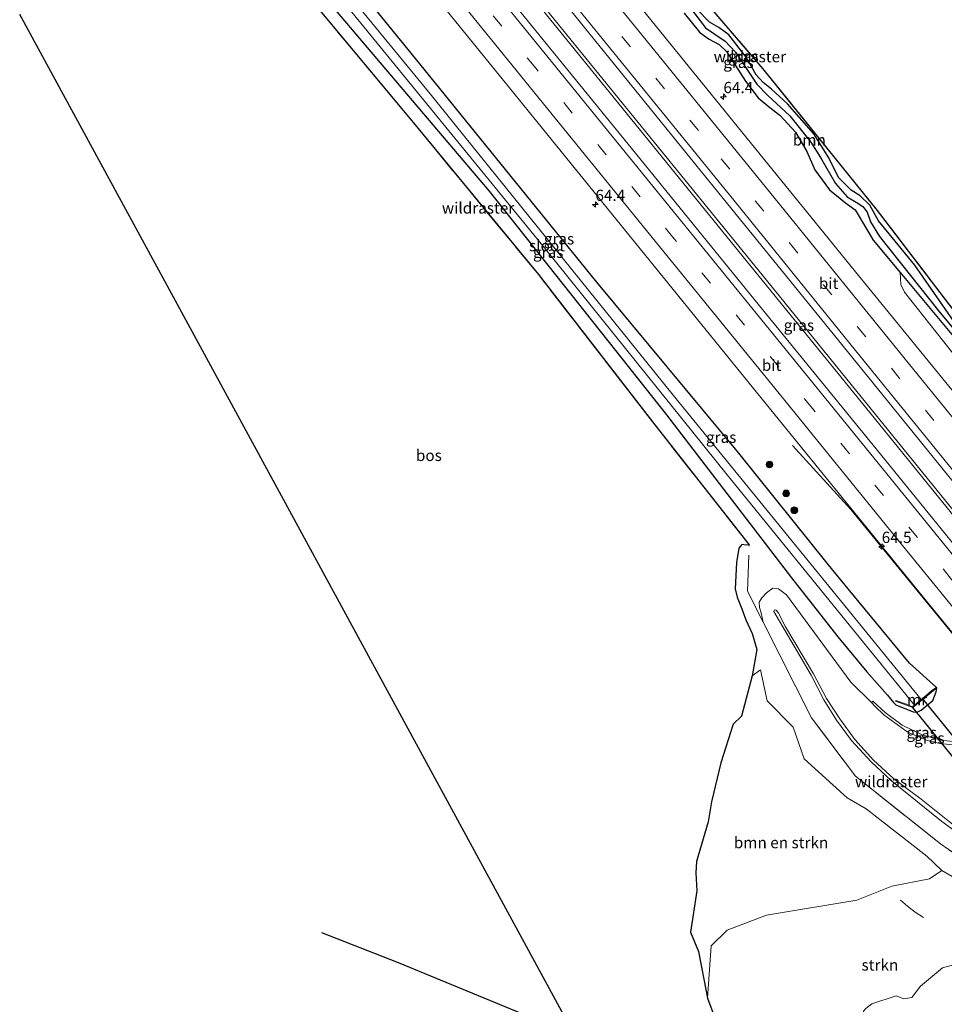
# Model space of a CAD drawing. Units: metres. Extents: x 249990 to 260000, y 468748 to 474719.
# Drawn here: x 251238 to 251444, y 470948 to 471167 of the extents above; entities that cross this region are included whole.
import ezdxf
from ezdxf.enums import TextEntityAlignment as Align

# ---------------------------------------------------------------- set-up
doc = ezdxf.new("R2010")
doc.units = ezdxf.units.M
doc.linetypes.add('IE-TERREINAFSCHEIDING', pattern=[10, 8, -2])
doc.linetypes.add('VW-3-9_STREEP', pattern=[12, 3, -9])
doc.layers.get('0').update_dxf_attribs({"lineweight": 25})
for name, color, linetype, lineweight in [('B-ME-AM-KILOMETR-S-B1', 7, 'Continuous', 18), ('B-ME-BV-GELEIDECONSTRUCTIE-GELEIDERAIL-L-B1', 213, 'BV-GELEIDERAIL', 18), ('B-ME-FV-FAUNAPASSAGE-FAUNA_UITSTAPPLAATS-L-B1', 3, 'Continuous', 18), ('B-ME-GK-SCHANSKORF-GV-B6', 93, 'Continuous', 18), ('B-ME-GR-BOMENSTRUIKEN-GV-B6', 93, 'Continuous', 18), ('B-ME-GR-BOOM-GV-B6', 93, 'Continuous', 18), ('B-ME-GR-BOOM-S-B1', 93, 'Continuous', 18), ('B-ME-GR-BOS-GV-B6', 10, 'Continuous', 25), ('B-ME-GR-STRUIKEN-GV-B6', 93, 'Continuous', 18), ('B-ME-GW-INSTEEKWATERGANG-L-B1', 10, 'Continuous', 25), ('B-ME-GW-KRUINLIJN-L-B1', 93, 'Continuous', 18), ('B-ME-GW-TEENLIJN-L-B1', 93, 'Continuous', 18), ('B-ME-GW-WATERGANG-GREPPEL-L-B1', 10, 'Continuous', 25), ('B-ME-IE-GRASLAND-GV-B6', 93, 'Continuous', 18), ('B-ME-IE-GRONDWERKLIJN-GROND_NIETINGERICHT-GV-B6', 253, 'Continuous', 18), ('B-ME-IE-TERREINAFSCHEIDING-RASTERHEKWERK-L-B1', 8, 'IE-TERREINAFSCHEIDING', 18), ('B-ME-KG-KADASTRAAL-OPNAMEDTMGRENS-L-B1', 10, 'Continuous', 25), ('B-ME-KW-DUIKER-GV-B6', 10, 'Continuous', 25), ('B-ME-MW-MUUR-GV-B6', 8, 'IE-TERREINAFSCHEIDING-KUNSTMATIG', 18), ('B-ME-OG-WATER-GV-B6', 153, 'Continuous', 18), ('B-ME-VH-VERH_SOORT-BITUMEN-GV-B6', 8, 'IE-TERREINAFSCHEIDING-NATUURLIJK-HOUTWAL', 18), ('B-ME-VW-MARKERING-39STREEP-015-L-B1', 255, 'VW-3-9_STREEP', 18), ('B-ME-VW-MARKERING-STREEP-015-L-B1', 7, 'Continuous', 18)]:
    doc.layers.add(name, color=color, linetype=linetype, lineweight=lineweight)
doc.styles.add('NLCS-ISO', font='NLCS-ISO.TTF')
doc.linetypes.add('BV-GELEIDERAIL', pattern='A,10,-3,[108,NLCS.SHX,S=1,R=0,X=0,Y=0],-3', length=16)
doc.linetypes.add('IE-TERREINAFSCHEIDING-KUNSTMATIG', pattern='A,4,[82,NLCS.SHX,S=0.75,R=90,X=0,Y=0],4,-2', length=10)
doc.linetypes.add('IE-TERREINAFSCHEIDING-NATUURLIJK-HOUTWAL', pattern='A,7,-1.5,[67,NLCS.SHX,S=0.75,R=45,X=0,Y=0],-1.5,7,-1.5,[70,NLCS.SHX,S=0.75,R=0,X=0,Y=0],-1.5', length=20)

# ---------------------------------------------------------------- blocks, each defined once
blk = doc.blocks.new('boom')
blk.add_hatch(color=256).paths.add_polyline_path([(-0.75, 0, 1), (0.75, 0, 1)])
blk.add_circle((0, 0), 0.75)
blk = doc.blocks.new('hecto')
for p, q in [((0, 0.625), (-0.625, 0)), ((0, -0.625), (0, 0.625)), ((-0.625, 0), (0.625, 0)), ((0.625, 0), (0, -0.625))]:
    blk.add_line(p, q)

msp = doc.modelspace()

# ---------------------------------------------------------------- linework, layer by layer
at = {"layer": 'B-ME-BV-GELEIDECONSTRUCTIE-GELEIDERAIL-L-B1'}
for points in [[(251293.763, 471243.974, 24.858), (251330.797, 471198.406, 24.923), (251362.724, 471159.072, 25.043), (251393.876, 471120.745, 25.111), (251427.491, 471079.324, 25.294), (251455.251, 471045.175, 25.358), (251456.309, 471043.871, 25.358)], [(251456.845, 471044.302, 25.324), (251438.995, 471066.326, 25.298), (251404.498, 471108.79, 25.19), (251373.417, 471147.022, 25.115), (251341.39, 471186.454, 25.003), (251311.091, 471223.746, 24.872), (251294.236, 471244.664, 24.861)], [(251519.884, 470938.979, 25.446), (251501.547, 470961.609, 25.384), (251478.093, 470990.623, 25.319), (251451.974, 471022.712, 25.29), (251423.281, 471057.779, 25.189), (251410.345, 471071.976, 24.295)]]:
    msp.add_polyline3d(points, dxfattribs=at)
at = {"layer": 'B-ME-FV-FAUNAPASSAGE-FAUNA_UITSTAPPLAATS-L-B1'}
msp.add_polyline3d([(251434.357, 470970.881, 28.291), (251435.868, 470969.558, 28.488), (251437.614, 470968.175, 28.566), (251439.444, 470967.026, 28.674)], dxfattribs=at)
at = {"layer": 'B-ME-GK-SCHANSKORF-GV-B6'}
msp.add_polyline3d([(251448.955, 471005.105, 27.372), (251443.089, 471005.702, 26.878), (251440.104, 471006.485, 26.621), (251436.271, 471008.12, 26.132), (251435.512, 471008.539, 26.104), (251430.588, 471012.117, 25.376), (251428.586, 471014.03, 25.155), (251427.851, 471014.821, 25.062), (251428.195, 471015.135, 24.965), (251430.9, 471012.649, 24.943), (251434.724, 471009.791, 24.859), (251439.142, 471007.609, 24.855), (251443.252, 471006.446, 24.825), (251449.898, 471005.744, 24.93)], dxfattribs=at)
at = {"layer": 'B-ME-GR-BOMENSTRUIKEN-GV-B6'}
msp.add_polyline3d([(251443.486, 470977.498, 28.804), (251440.776, 470975.65, 28.621), (251432.379, 470974.019, 27.997), (251424.62, 470970.843, 27.335), (251404.538, 470967.506, 25.814), (251395.805, 470964.197, 25.14), (251392.23, 470960.7, 24.579), (251391.416, 470949.105, 24.186), (251389.393, 470959.46, 24.326), (251387.64, 470963.724, 24.318), (251389.022, 470972.97, 24.425), (251388.814, 470976.971, 24.818), (251388.963, 470979.434, 24.776), (251391.569, 470988.319, 24.315), (251392.334, 470992.76, 24.298), (251394.391, 471001.433, 24.502), (251397.121, 471009.991, 24.606), (251398.993, 471011.779, 24.77), (251401.369, 471020.775, 24.652), (251403.193, 471022.068, 24.731), (251404.691, 471015.225, 25.059), (251410.423, 471009.316, 25.633), (251412.939, 471002.332, 25.965), (251422.452, 470993.636, 26.933), (251426.672, 470991.208, 27.312), (251440.146, 470980.684, 28.491), (251443.486, 470977.498, 28.804)], dxfattribs=at)
at = {"layer": 'B-ME-GR-BOOM-GV-B6'}
for points in [[(251446.748, 471098.777, 23.987), (251437.531, 471112.085, 23.86), (251429.395, 471122.013, 23.772), (251427.513, 471125.445, 23.704), (251425.376, 471127.567, 23.736), (251423.338, 471128.77, 23.736), (251420.53, 471131.638, 23.613), (251418.361, 471135.974, 23.561), (251415.077, 471141.31, 23.565), (251409.224, 471147.992, 23.613), (251405.665, 471151.264, 23.653), (251403.755, 471152.715, 23.673), (251402.267, 471154.464, 23.653), (251399.995, 471158.354, 23.605), (251396.12, 471163.344, 23.665), (251393.939, 471164.978, 23.728), (251391.865, 471166.175, 23.848), (251389.119, 471168.973, 23.812)], [(251392.911, 471168.458, 23.872), (251403.707, 471155.863, 23.609), (251429.194, 471124.279, 23.621), (251446.225, 471101.995, 24.187), (251449.312, 471098.371, 24.272), (251451.476, 471096.006, 24.348), (251458.686, 471087.649, 24.261), (251466.864, 471078.037, 23.937), (251474.334, 471069.267, 24.108), (251477.198, 471065.925, 24.202), (251485.008, 471056.873, 24.156)], [(251453.531, 471083, 24.226), (251435.245, 471106.093, 24.238), (251434.383, 471107.806, 24.242), (251434.236, 471110.455, 24.011), (251446.837, 471095.327, 24.222)]]:
    msp.add_polyline3d(points, dxfattribs=at)
at = {"layer": 'B-ME-GR-BOS-GV-B6'}
for points in [[(251304.895, 471169.171, 23.684), (251327.08, 471142.536, 23.513), (251353.808, 471110.04, 23.41), (251379.705, 471076.591, 23.804)], [(251360.887, 470942.7, 24.226), (251238.4997, 471167.8952, 23.4838)], [(251529.232, 471106.218, 24.182), (251528.328, 471096.759, 24.036), (251519.177, 471097.294, 23.952), (251510.273, 471097.369, 23.857), (251500.482, 471096.476, 24.041), (251497.342, 471094.06, 24.129), (251495.753, 471091.452, 24.221), (251495.168, 471088.219, 24.173), (251494.736, 471086.838, 24.176), (251485.541, 471086.906, 24.09), (251475.287, 471087.176, 24.188), (251466.512, 471087.398, 24.193), (251458.686, 471087.649, 24.261), (251451.476, 471096.006, 24.348), (251449.312, 471098.371, 24.272), (251446.225, 471101.995, 24.187), (251429.194, 471124.279, 23.621), (251403.707, 471155.863, 23.609), (251392.911, 471168.458, 23.872)], [(251379.705, 471076.591, 23.804), (251400.679, 471049.937, 24.177), (251399.973, 471049.845, 24.429), (251399.061, 471049.965, 24.472), (251398.35, 471049.153, 24.5), (251397.843, 471045.966, 24.538), (251397.549, 471040.095, 24.438), (251398.008, 471038.258, 24.476), (251399.076, 471035.7, 24.571), (251399.952, 471033.257, 24.443), (251401.321, 471030.177, 24.504), (251402.412, 471026.636, 24.615), (251401.369, 471020.775, 24.652), (251398.993, 471011.779, 24.77), (251397.121, 471009.991, 24.606), (251394.391, 471001.433, 24.502), (251392.334, 470992.76, 24.298), (251391.569, 470988.319, 24.315), (251388.963, 470979.434, 24.776), (251388.814, 470976.971, 24.818), (251389.022, 470972.97, 24.425), (251387.64, 470963.724, 24.318), (251389.393, 470959.46, 24.326), (251391.416, 470949.105, 24.186), (251394.027, 470942.093, 24.298)]]:
    msp.add_polyline3d(points, dxfattribs=at)
at = {"layer": 'B-ME-GR-STRUIKEN-GV-B6'}
for points in [[(251408.519, 470918.369, 24.327), (251399.138, 470925.555, 24.429), (251395.958, 470927.615, 24.384), (251397.432, 470929.689, 24.475), (251399.543, 470930.703, 24.546), (251398.517, 470934.446, 24.642), (251398.427, 470938.535, 24.751), (251395.694, 470939.337, 24.5), (251394.027, 470942.093, 24.298), (251391.416, 470949.105, 24.186), (251392.23, 470960.7, 24.579), (251395.805, 470964.197, 25.14), (251404.538, 470967.506, 25.814), (251424.62, 470970.843, 27.335), (251432.379, 470974.019, 27.997), (251440.776, 470975.65, 28.621), (251443.486, 470977.498, 28.804), (251449.642, 470973.904, 29.329)], [(251446.383, 470956.55, 28.458), (251443.686, 470955.781, 28.201), (251438.799, 470951.721, 27.73), (251436.837, 470949.192, 27.492), (251435.097, 470948.91, 27.362), (251433.364, 470949.562, 27.378), (251427.962, 470947.812, 26.934), (251426.589, 470946.739, 26.865), (251426.122, 470946.144, 26.776), (251425.982, 470941.299, 26.582), (251425.842, 470940.491, 26.532), (251424.859, 470937.919, 26.35), (251420.496, 470933.548, 25.72), (251418.758, 470930.897, 25.444), (251417.633, 470929.832, 25.336), (251412.568, 470922.403, 24.618), (251408.519, 470918.369, 24.327)]]:
    msp.add_polyline3d(points, dxfattribs=at)
at = {"layer": 'B-ME-GW-INSTEEKWATERGANG-L-B1'}
for points in [[(251442.299, 471018.188, 24.209), (251436.339, 471023.553, 24.01), (251422.65, 471040.086, 23.923), (251418.35, 471045.488, 23.988), (251398.116, 471070.673, 23.995), (251366.807, 471108.344, 23.788), (251327.455, 471156.904, 23.649), (251275.829, 471220.458, 23.553)], [(251269.6, 471217.27, 23.433), (251305.304, 471172.925, 23.629), (251342.857, 471128.579, 23.127), (251382.297, 471078.835, 23.398), (251410.122, 471042.571, 24.348), (251420.423, 471029.478, 24.47), (251426.873, 471021.671, 24.673), (251431.465, 471016.498, 24.708), (251432.751, 471014.871, 24.727), (251433.295, 471014.288, 24.709), (251437.143, 471012.75, 24.689), (251438.007, 471012.688, 24.663), (251438.904, 471013.146, 24.593), (251441.53, 471015.286, 24.508), (251442.215, 471017.22, 24.286), (251442.391, 471018.091, 24.227)], [(251446.748, 471098.777, 23.987), (251437.531, 471112.085, 23.86), (251429.395, 471122.013, 23.772), (251427.513, 471125.445, 23.704), (251425.376, 471127.567, 23.736), (251423.338, 471128.77, 23.736), (251420.53, 471131.638, 23.613), (251418.361, 471135.974, 23.561), (251415.077, 471141.31, 23.565), (251409.224, 471147.992, 23.613), (251405.665, 471151.264, 23.653), (251403.755, 471152.715, 23.673), (251402.267, 471154.464, 23.653), (251399.995, 471158.354, 23.605), (251396.12, 471163.344, 23.665), (251393.939, 471164.978, 23.728), (251391.865, 471166.175, 23.848), (251389.119, 471168.973, 23.812)], [(251386.239, 471168.147, 23.864), (251389.619, 471163.952, 23.848), (251391.666, 471162.469, 23.852), (251393.995, 471161.189, 23.852), (251395.639, 471159.627, 23.852), (251399.839, 471153.059, 23.812), (251402.71, 471149.331, 23.82), (251405.293, 471147.177, 23.844), (251407.487, 471145.456, 23.86), (251410.978, 471141.717, 23.848), (251413.517, 471137.413, 23.836), (251415.245, 471133.327, 23.864), (251418.564, 471128.906, 23.888), (251422.102, 471126.001, 23.896), (251424.261, 471124.435, 23.931), (251424.926, 471123.283, 23.947), (251425.664, 471122.018, 23.951), (251428.258, 471117.667, 23.955), (251434.236, 471110.455, 24.011), (251446.837, 471095.327, 24.222)]]:
    msp.add_polyline3d(points, dxfattribs=at)
at = {"layer": 'B-ME-GW-KRUINLIJN-L-B1'}
msp.add_polyline3d([(251451.915, 470982.965, 31.461), (251438.943, 470993.353, 29.979), (251432.875, 470997.855, 29.463), (251428.355, 471002.03, 29.035), (251424.138, 471006.61, 28.553), (251420.825, 471011.177, 28.136), (251417.906, 471015.715, 27.71), (251414.986, 471021.239, 27.307), (251408.778, 471031.66, 26.592), (251407.116, 471034.849, 26.234), (251406.649, 471035.356, 26.131), (251406.297, 471035.422, 26.062), (251406.151, 471035.107, 26.103), (251414.43, 471020.907, 27.316), (251417.268, 471015.402, 27.733), (251420.082, 471010.915, 28.104), (251423.435, 471006.416, 28.524), (251427.801, 471001.64, 29.013), (251432.318, 470997.378, 29.451), (251443.476, 470988.374, 30.5), (251451.569, 470982.535, 31.457)], dxfattribs=at)
at = {"layer": 'B-ME-GW-TEENLIJN-L-B1'}
msp.add_polyline3d([(251427.851, 471014.821, 25.062), (251423.313, 471019.359, 24.802), (251408.973, 471038.821, 24.376), (251407.21, 471040.116, 24.435), (251405.939, 471040.266, 24.511), (251404.554, 471039.223, 24.584), (251403.482, 471038.152, 24.571), (251402.925, 471037.169, 24.527), (251403.004, 471035.998, 24.527), (251403.367, 471034.797, 24.563), (251403.789, 471032.687, 24.464)], dxfattribs=at)
at = {"layer": 'B-ME-GW-WATERGANG-GREPPEL-L-B1'}
for points in [[(251380.108, 471179.315, 23.294), (251390.979, 471164.92, 23.33), (251393.017, 471163.529, 23.354), (251395.36, 471161.965, 23.378), (251397.669, 471159.469, 23.374), (251398.203, 471158.608, 23.374), (251402.383, 471152.356, 23.374), (251404.721, 471149.948, 23.374), (251409.741, 471145.3, 23.378), (251414.392, 471139.497, 23.374), (251416.515, 471136.043, 23.374), (251419.872, 471130.285, 23.374), (251422.492, 471127.322, 23.374), (251424.468, 471126.142, 23.378), (251425.937, 471125.149, 23.378), (251426.903, 471123.902, 23.378), (251427.649, 471121.739, 23.378), (251429.641, 471118.53, 23.41), (251442.807, 471101.918, 23.625), (251459.422, 471081.945, 23.621)], [(251392.793, 470928.254, 24.209), (251388.552, 470930.222, 23.915), (251359.557, 470941.725, 23.704), (251322.721, 470956.9, 23.704), (251305.679, 470963.631, 23.704)]]:
    msp.add_polyline3d(points, dxfattribs=at)
at = {"layer": 'B-ME-IE-GRASLAND-GV-B6'}
for points in [[(251475.716, 471027.358, 24.784), (251502.918, 470993.951, 24.848), (251532.047, 470957.935, 24.919), (251527.923, 470949.4, 24.876), (251495.863, 470988.893, 24.776), (251461.986, 471030.535, 24.724), (251429.905, 471070.04, 24.66), (251402.013, 471104.227, 24.533), (251375.396, 471137.006, 24.545), (251345.791, 471173.518, 24.497), (251319.469, 471205.969, 24.326), (251291.416, 471240.549, 24.197), (251296.6, 471248.114, 24.292), (251330.009, 471206.882, 24.33), (251360.552, 471169.306, 24.477), (251390.063, 471132.868, 24.521), (251419.378, 471096.831, 24.605), (251446.067, 471063.95, 24.736), (251475.716, 471027.358, 24.784)], [(251439.595, 471016.006, 23.01), (251438.951, 471015.484, 22.144), (251383.501, 471083.574, 22.107), (251329.768, 471150.264, 22.027), (251290.854, 471197.718, 21.995), (251274.498, 471218.449, 21.91), (251275.829, 471220.458, 23.553), (251327.455, 471156.904, 23.649), (251366.807, 471108.344, 23.788), (251398.116, 471070.673, 23.995), (251418.35, 471045.488, 23.988), (251422.65, 471040.086, 23.923), (251436.339, 471023.553, 24.01), (251442.299, 471018.188, 24.209), (251441.315, 471017.478, 24.229), (251439.595, 471016.006, 23.01)], [(251305.304, 471172.925, 23.629), (251342.857, 471128.579, 23.127), (251382.297, 471078.835, 23.398), (251410.122, 471042.571, 24.348), (251420.423, 471029.478, 24.47), (251426.873, 471021.671, 24.673), (251431.465, 471016.498, 24.708), (251432.751, 471014.871, 24.727), (251433.295, 471014.288, 24.709), (251437.143, 471012.75, 24.689), (251438.007, 471012.688, 24.663), (251438.904, 471013.146, 24.593), (251441.53, 471015.286, 24.508), (251442.215, 471017.22, 24.286), (251442.391, 471018.091, 24.227), (251442.299, 471018.188, 24.209), (251436.339, 471023.553, 24.01), (251422.65, 471040.086, 23.923), (251418.35, 471045.488, 23.988), (251398.116, 471070.673, 23.995), (251366.807, 471108.344, 23.788), (251327.455, 471156.904, 23.649), (251275.829, 471220.458, 23.553)], [(251315.549, 471190.832, 24.174), (251347.402, 471151.572, 24.254), (251380.571, 471110.628, 24.29), (251404.565, 471081.094, 24.342), (251438.501, 471039.365, 24.425)], [(251453.292, 471075.094, 24.517), (251424.965, 471109.841, 24.441), (251395.439, 471146.261, 24.322), (251368.582, 471179.34, 24.318)], [(251459.422, 471081.945, 23.621), (251442.807, 471101.918, 23.625), (251429.641, 471118.53, 23.41), (251427.649, 471121.739, 23.378), (251426.903, 471123.902, 23.378), (251425.937, 471125.149, 23.378), (251424.468, 471126.142, 23.378), (251422.492, 471127.322, 23.374), (251419.872, 471130.285, 23.374), (251416.515, 471136.043, 23.374), (251414.392, 471139.497, 23.374), (251409.741, 471145.3, 23.378), (251404.721, 471149.948, 23.374), (251402.383, 471152.356, 23.374), (251398.203, 471158.608, 23.374), (251397.669, 471159.469, 23.374), (251395.36, 471161.965, 23.378), (251393.017, 471163.529, 23.354), (251390.979, 471164.92, 23.33), (251380.108, 471179.315, 23.294)], [(251380.108, 471179.315, 23.294), (251390.979, 471164.92, 23.33), (251393.017, 471163.529, 23.354), (251395.36, 471161.965, 23.378), (251397.669, 471159.469, 23.374), (251398.203, 471158.608, 23.374), (251402.383, 471152.356, 23.374), (251404.721, 471149.948, 23.374), (251409.741, 471145.3, 23.378), (251414.392, 471139.497, 23.374), (251416.515, 471136.043, 23.374), (251419.872, 471130.285, 23.374), (251422.492, 471127.322, 23.374), (251424.468, 471126.142, 23.378), (251425.937, 471125.149, 23.378), (251426.903, 471123.902, 23.378), (251427.649, 471121.739, 23.378), (251429.641, 471118.53, 23.41), (251442.807, 471101.918, 23.625), (251459.422, 471081.945, 23.621)], [(251395.753, 471065.497, 22.007), (251437.409, 471014.234, 22.079), (251436.994, 471013.897, 23.002), (251435.649, 471014.437, 22.999), (251433.279, 471015.258, 24.074), (251433.226, 471015.149, 24.205), (251437.052, 471013.716, 24.195), (251442.391, 471018.091, 24.227), (251442.215, 471017.22, 24.286), (251441.53, 471015.286, 24.508), (251438.904, 471013.146, 24.593), (251438.007, 471012.688, 24.663), (251437.143, 471012.75, 24.689), (251433.295, 471014.288, 24.709), (251432.751, 471014.871, 24.727), (251431.465, 471016.498, 24.708), (251426.873, 471021.671, 24.673), (251420.423, 471029.478, 24.47), (251410.122, 471042.571, 24.348), (251382.297, 471078.835, 23.398), (251342.857, 471128.579, 23.127), (251305.304, 471172.925, 23.629)], [(251449.642, 470973.904, 29.329), (251443.486, 470977.498, 28.804), (251440.146, 470980.684, 28.491), (251426.672, 470991.208, 27.312), (251422.452, 470993.636, 26.933), (251412.939, 471002.332, 25.965), (251410.423, 471009.316, 25.633), (251404.691, 471015.225, 25.059), (251403.193, 471022.068, 24.731), (251401.369, 471020.775, 24.652), (251402.412, 471026.636, 24.615), (251401.321, 471030.177, 24.504), (251399.952, 471033.257, 24.443), (251399.076, 471035.7, 24.571), (251398.008, 471038.258, 24.476), (251397.549, 471040.095, 24.438), (251397.843, 471045.966, 24.538), (251398.35, 471049.153, 24.5), (251399.061, 471049.965, 24.472), (251399.973, 471049.845, 24.429), (251400.679, 471049.937, 24.177), (251379.705, 471076.591, 23.804), (251353.808, 471110.04, 23.41), (251327.08, 471142.536, 23.513), (251304.895, 471169.171, 23.684)], [(251389.119, 471168.973, 23.812), (251391.865, 471166.175, 23.848), (251393.939, 471164.978, 23.728), (251396.12, 471163.344, 23.665), (251399.995, 471158.354, 23.605), (251402.267, 471154.464, 23.653), (251403.755, 471152.715, 23.673), (251405.665, 471151.264, 23.653), (251409.224, 471147.992, 23.613), (251415.077, 471141.31, 23.565), (251418.361, 471135.974, 23.561), (251420.53, 471131.638, 23.613), (251423.338, 471128.77, 23.736), (251425.376, 471127.567, 23.736), (251427.513, 471125.445, 23.704), (251429.395, 471122.013, 23.772), (251437.531, 471112.085, 23.86), (251446.748, 471098.777, 23.987)], [(251312.318, 471168.401, 21.912), (251355.435, 471115.633, 21.912), (251395.753, 471065.497, 22.007)], [(251386.239, 471168.147, 23.864), (251389.619, 471163.952, 23.848), (251391.666, 471162.469, 23.852), (251393.995, 471161.189, 23.852), (251395.639, 471159.627, 23.852), (251399.839, 471153.059, 23.812), (251402.71, 471149.331, 23.82), (251405.293, 471147.177, 23.844), (251407.487, 471145.456, 23.86), (251410.978, 471141.717, 23.848), (251413.517, 471137.413, 23.836), (251415.245, 471133.327, 23.864), (251418.564, 471128.906, 23.888), (251422.102, 471126.001, 23.896), (251424.261, 471124.435, 23.931), (251424.926, 471123.283, 23.947), (251425.664, 471122.018, 23.951), (251428.258, 471117.667, 23.955), (251434.236, 471110.455, 24.011), (251434.383, 471107.806, 24.242), (251435.245, 471106.093, 24.238), (251453.531, 471083, 24.226)], [(251446.837, 471095.327, 24.222), (251434.236, 471110.455, 24.011), (251428.258, 471117.667, 23.955), (251425.664, 471122.018, 23.951), (251424.926, 471123.283, 23.947), (251424.261, 471124.435, 23.931), (251422.102, 471126.001, 23.896), (251418.564, 471128.906, 23.888), (251415.245, 471133.327, 23.864), (251413.517, 471137.413, 23.836), (251410.978, 471141.717, 23.848), (251407.487, 471145.456, 23.86), (251405.293, 471147.177, 23.844), (251402.71, 471149.331, 23.82), (251399.839, 471153.059, 23.812), (251395.639, 471159.627, 23.852), (251393.995, 471161.189, 23.852), (251391.666, 471162.469, 23.852), (251389.619, 471163.952, 23.848), (251386.239, 471168.147, 23.864)], [(251451.76, 470977.464, 29.554), (251443.212, 470983.393, 28.781), (251424.321, 470998.462, 26.86), (251414.565, 471011.394, 25.805), (251403.789, 471032.687, 24.464), (251403.367, 471034.797, 24.563), (251403.004, 471035.998, 24.527), (251402.925, 471037.169, 24.527), (251403.482, 471038.152, 24.571), (251404.554, 471039.223, 24.584), (251405.939, 471040.266, 24.511), (251407.21, 471040.116, 24.435), (251408.973, 471038.821, 24.376), (251423.313, 471019.359, 24.802), (251427.851, 471014.821, 25.062)], [(251449.898, 471005.744, 24.93), (251443.252, 471006.446, 24.825), (251439.142, 471007.609, 24.855), (251434.724, 471009.791, 24.859), (251430.9, 471012.649, 24.943), (251428.195, 471015.135, 24.965), (251427.851, 471014.821, 25.062), (251423.313, 471019.359, 24.802), (251408.973, 471038.821, 24.376), (251407.21, 471040.116, 24.435), (251405.939, 471040.266, 24.511), (251404.554, 471039.223, 24.584), (251403.482, 471038.152, 24.571), (251402.925, 471037.169, 24.527), (251403.004, 471035.998, 24.527), (251403.367, 471034.797, 24.563), (251403.789, 471032.687, 24.464), (251414.565, 471011.394, 25.805), (251424.321, 470998.462, 26.86), (251443.212, 470983.393, 28.781), (251451.76, 470977.464, 29.554)], [(251438.501, 471039.365, 24.425), (251465.501, 471006.249, 24.473)], [(251451.915, 470982.965, 31.461), (251438.943, 470993.353, 29.979), (251432.875, 470997.855, 29.463), (251428.355, 471002.03, 29.035), (251424.138, 471006.61, 28.553), (251420.825, 471011.177, 28.136), (251417.906, 471015.715, 27.71), (251414.986, 471021.239, 27.307), (251408.778, 471031.66, 26.592), (251407.116, 471034.849, 26.234), (251406.649, 471035.356, 26.131), (251406.297, 471035.422, 26.062), (251406.151, 471035.107, 26.103), (251414.43, 471020.907, 27.316), (251417.268, 471015.402, 27.733), (251420.082, 471010.915, 28.104), (251423.435, 471006.416, 28.524), (251427.801, 471001.64, 29.013), (251432.318, 470997.378, 29.451), (251443.476, 470988.374, 30.5), (251451.569, 470982.535, 31.457)], [(251451.569, 470982.535, 31.457), (251443.476, 470988.374, 30.5), (251432.318, 470997.378, 29.451), (251427.801, 471001.64, 29.013), (251423.435, 471006.416, 28.524), (251420.082, 471010.915, 28.104), (251417.268, 471015.402, 27.733), (251414.43, 471020.907, 27.316), (251406.151, 471035.107, 26.103), (251406.297, 471035.422, 26.062), (251406.649, 471035.356, 26.131), (251407.116, 471034.849, 26.234), (251408.778, 471031.66, 26.592), (251414.986, 471021.239, 27.307), (251417.906, 471015.715, 27.71), (251420.825, 471011.177, 28.136), (251424.138, 471006.61, 28.553), (251428.355, 471002.03, 29.035), (251432.875, 470997.855, 29.463), (251438.943, 470993.353, 29.979), (251451.915, 470982.965, 31.461)], [(251427.851, 471014.821, 25.062), (251428.586, 471014.03, 25.155), (251430.588, 471012.117, 25.376), (251435.512, 471008.539, 26.104), (251436.271, 471008.12, 26.132), (251440.104, 471006.485, 26.621), (251443.089, 471005.702, 26.878), (251448.955, 471005.105, 27.372)]]:
    msp.add_polyline3d(points, dxfattribs=at)
at = {"layer": 'B-ME-IE-GRONDWERKLIJN-GROND_NIETINGERICHT-GV-B6'}
msp.add_polyline3d([(251408.519, 470918.369, 24.327), (251412.568, 470922.403, 24.618), (251417.633, 470929.832, 25.336), (251418.758, 470930.897, 25.444), (251420.496, 470933.548, 25.72), (251424.859, 470937.919, 26.35), (251425.842, 470940.491, 26.532), (251425.982, 470941.299, 26.582), (251426.122, 470946.144, 26.776), (251426.589, 470946.739, 26.865), (251427.962, 470947.812, 26.934), (251433.364, 470949.562, 27.378), (251435.097, 470948.91, 27.362), (251436.837, 470949.192, 27.492), (251438.799, 470951.721, 27.73), (251443.686, 470955.781, 28.201), (251446.383, 470956.55, 28.458)], dxfattribs=at)
at = {"layer": 'B-ME-IE-TERREINAFSCHEIDING-RASTERHEKWERK-L-B1'}
for points in [[(251494.34, 471056.965, 24.349), (251485.008, 471056.873, 24.156), (251477.198, 471065.925, 24.202), (251474.334, 471069.267, 24.108), (251466.864, 471078.037, 23.937), (251458.686, 471087.649, 24.261), (251451.476, 471096.006, 24.348), (251449.312, 471098.371, 24.272), (251446.225, 471101.995, 24.187), (251429.194, 471124.279, 23.621), (251403.707, 471155.863, 23.609), (251392.911, 471168.458, 23.872), (251386.452, 471174.713, 23.969), (251361.348, 471205.781, 23.818), (251337.167, 471235.626, 23.749), (251319.2006, 471257.7738, 23.6745), (251311.2302, 471267.6028, 23.6699)], [(251403.789, 471032.687, 24.464), (251400.278, 471039.635, 24.348), (251400.679, 471049.937, 24.177), (251379.705, 471076.591, 23.804), (251353.808, 471110.04, 23.41), (251327.08, 471142.536, 23.513), (251304.895, 471169.171, 23.684), (251268.9, 471213.566, 23.537)], [(251470.05, 470980.114, 30.734), (251465.239, 470976.938, 30.425), (251459.423, 470976.023, 30.04), (251451.76, 470977.464, 29.554), (251443.212, 470983.393, 28.781), (251424.321, 470998.462, 26.86), (251414.565, 471011.394, 25.805), (251403.789, 471032.687, 24.464)]]:
    msp.add_polyline3d(points, dxfattribs=at)
at = {"layer": 'B-ME-KG-KADASTRAAL-OPNAMEDTMGRENS-L-B1'}
msp.add_polyline3d([(251387.981, 470916.211, 23.441), (251373.573, 470924.17, 24.186), (251372.037, 470926.965, 24.178), (251360.673, 470934.42, 24.167), (251364.17, 470936.205, 24.167), (251358.408, 470941.153, 24.318), (251359.557, 470941.725, 23.704), (251360.887, 470942.7, 24.226), (251238.4997, 471167.8952, 23.4838)], dxfattribs=at)
at = {"layer": 'B-ME-KW-DUIKER-GV-B6'}
msp.add_polyline3d([(251437.025, 471013.823, 24.221), (251439.235, 471015.622, 24.223), (251505.473, 470934.048, 24.304), (251503.257, 470932.23, 24.312), (251437.025, 471013.823, 24.221)], dxfattribs=at)
at = {"layer": 'B-ME-MW-MUUR-GV-B6'}
msp.add_polyline3d([(251442.391, 471018.091, 24.227), (251437.052, 471013.716, 24.195), (251433.226, 471015.149, 24.205), (251433.279, 471015.258, 24.074), (251435.649, 471014.437, 22.999), (251436.994, 471013.897, 23.002), (251437.409, 471014.234, 22.079), (251438.951, 471015.484, 22.144), (251439.595, 471016.006, 23.01), (251441.315, 471017.478, 24.229), (251442.299, 471018.188, 24.209), (251442.391, 471018.091, 24.227)], dxfattribs=at)
at = {"layer": 'B-ME-OG-WATER-GV-B6'}
msp.add_polyline3d([(251438.951, 471015.484, 22.144), (251437.409, 471014.234, 22.079), (251395.753, 471065.497, 22.007), (251355.435, 471115.633, 21.912), (251312.318, 471168.401, 21.912), (251272.345, 471217.301, 21.91), (251274.498, 471218.449, 21.91), (251290.854, 471197.718, 21.995), (251329.768, 471150.264, 22.027), (251383.501, 471083.574, 22.107), (251438.951, 471015.484, 22.144)], dxfattribs=at)
at = {"layer": 'B-ME-VH-VERH_SOORT-BITUMEN-GV-B6'}
for points in [[(251527.923, 470949.4, 24.876), (251526.904, 470948.091, 24.858), (251524.58, 470945.106, 24.846), (251522.274, 470942.146, 24.79), (251519.998, 470939.223, 24.7), (251505.658, 470956.773, 24.613), (251465.501, 471006.249, 24.473), (251438.501, 471039.365, 24.425), (251404.565, 471081.094, 24.342), (251380.571, 471110.628, 24.29), (251347.402, 471151.572, 24.254), (251315.549, 471190.832, 24.174)], [(251368.582, 471179.34, 24.318), (251395.439, 471146.261, 24.322), (251424.965, 471109.841, 24.441), (251453.292, 471075.094, 24.517), (251481.777, 471039.959, 24.597), (251510.404, 471004.576, 24.629), (251540.087, 470968.149, 24.724)], [(251345.791, 471173.518, 24.497), (251375.396, 471137.006, 24.545), (251402.013, 471104.227, 24.533), (251429.905, 471070.04, 24.66), (251461.986, 471030.535, 24.724), (251495.863, 470988.893, 24.776), (251527.923, 470949.4, 24.876)], [(251540.087, 470968.149, 24.724), (251537.738, 470965.165, 24.79), (251535.399, 470962.194, 24.893), (251533.077, 470959.244, 24.946), (251532.047, 470957.935, 24.919), (251502.918, 470993.951, 24.848), (251475.716, 471027.358, 24.784), (251446.067, 471063.95, 24.736), (251419.378, 471096.831, 24.605), (251390.063, 471132.868, 24.521), (251360.552, 471169.306, 24.477)]]:
    msp.add_polyline3d(points, dxfattribs=at)
at = {"layer": 'B-ME-VW-MARKERING-39STREEP-015-L-B1'}
for points in [[(251299.891, 471252.318, 24.296), (251334.899, 471209.173, 24.322), (251364.82, 471172.335, 24.39), (251394.473, 471135.78, 24.477), (251424.716, 471098.481, 24.561), (251455.348, 471060.826, 24.664), (251487.234, 471021.46, 24.72), (251517.356, 470984.322, 24.788), (251535.399, 470962.194, 24.893)], [(251524.58, 470945.106, 24.846), (251484.144, 470994.898, 24.728), (251445.663, 471042.226, 24.645), (251414.815, 471080.167, 24.617), (251384.001, 471117.991, 24.481), (251353.244, 471155.932, 24.394), (251322.478, 471193.855, 24.294), (251288.076, 471236.252, 24.164)]]:
    msp.add_polyline3d(points, dxfattribs=at)
at = {"layer": 'B-ME-VW-MARKERING-STREEP-015-L-B1'}
for points in [[(251537.738, 470965.165, 24.79), (251513.187, 470995.382, 24.704), (251476.097, 471041.083, 24.649), (251437.301, 471088.855, 24.561), (251405.179, 471128.417, 24.433), (251369.669, 471172.165, 24.362), (251340.694, 471207.843, 24.326), (251302.222, 471255.295, 24.133)], [(251297.576, 471249.36, 24.302), (251330.704, 471208.474, 24.354), (251364.766, 471166.539, 24.505), (251396.274, 471127.749, 24.593), (251424.32, 471093.146, 24.668), (251455.25, 471055.064, 24.772), (251487.364, 471015.478, 24.86), (251515.547, 470980.824, 24.911), (251533.077, 470959.244, 24.946)], [(251526.904, 470948.091, 24.858), (251506.054, 470973.77, 24.796), (251478.886, 471007.201, 24.764), (251442.902, 471051.402, 24.613), (251405.151, 471097.881, 24.569), (251370.55, 471140.478, 24.461), (251339.555, 471178.632, 24.41), (251300.782, 471226.407, 24.274), (251290.394, 471239.234, 24.235)], [(251285.766, 471233.281, 24.127), (251317.751, 471193.883, 24.198), (251350.15, 471153.931, 24.298), (251380.754, 471116.298, 24.413), (251406.358, 471084.777, 24.457), (251433.153, 471051.773, 24.505), (251460.476, 471018.211, 24.593), (251490.694, 470981.028, 24.621), (251520.42, 470944.431, 24.788), (251522.274, 470942.146, 24.79)]]:
    msp.add_polyline3d(points, dxfattribs=at)

# ---------------------------------------------------------------- block references
at = {"layer": 'B-ME-AM-KILOMETR-S-B1', "rotation": 90}
for p in [(251394.951, 471149.596, 24.202), (251366.492, 471125.616, 24.262), (251430.149, 471049.537, 25.358)]:
    msp.add_blockref('hecto', p, dxfattribs=at)
at = {"layer": 'B-ME-GR-BOOM-S-B1', "rotation": 90}
for p in [(251405.204, 471067.789, 24.21), (251408.911, 471061.355, 24.127), (251410.715, 471057.604, 24.027)]:
    msp.add_blockref('boom', p, dxfattribs=at)

# ---------------------------------------------------------------- texts
at = {"layer": 'B-ME-AM-KILOMETR-S-B1', "ltscale": 0.2, "style": 'NLCS-ISO'}
for s, p in [('64.4', (251394.951, 471149.596, 24.202)), ('64.4', (251366.492, 471125.616, 24.262)), ('64.5', (251430.149, 471049.537, 25.358))]:
    msp.add_text(s, height=2.5, dxfattribs=at).set_placement(p, align=Align.BOTTOM_LEFT)
at = {"layer": 'B-ME-GR-BOMENSTRUIKEN-GV-B6', "ltscale": 0.2, "style": 'NLCS-ISO'}
msp.add_text('bmn en strkn', height=2.5, dxfattribs=at).set_placement((251407.7628, 470983.6703), align=Align.MIDDLE_CENTER)
at = {"layer": 'B-ME-GR-BOOM-GV-B6', "ltscale": 0.2, "style": 'NLCS-ISO'}
msp.add_text('bmn', height=2.5, dxfattribs=at).set_placement((251414.0549, 471139.9784), align=Align.MIDDLE_CENTER)
at = {"layer": 'B-ME-GR-BOS-GV-B6', "ltscale": 0.2, "style": 'NLCS-ISO'}
msp.add_text('bos', height=2.5, dxfattribs=at).set_placement((251329.4669, 471069.8045), align=Align.MIDDLE_CENTER)
at = {"layer": 'B-ME-GR-STRUIKEN-GV-B6', "ltscale": 0.2, "style": 'NLCS-ISO'}
msp.add_text('strkn', height=2.5, dxfattribs=at).set_placement((251429.7433, 470956.4542), align=Align.MIDDLE_CENTER)
at = {"layer": 'B-ME-IE-GRASLAND-GV-B6', "ltscale": 0.2, "style": 'NLCS-ISO'}
for p in [(251398.29, 471157.233), (251399.4185, 471158.583), (251358.3985, 471117.971), (251355.9955, 471114.9945), (251411.7315, 471098.757), (251394.449, 471073.8355), (251439.0195, 471008.1445), (251440.736, 471006.9115)]:
    msp.add_text('gras', height=2.5, dxfattribs=at).set_placement(p, align=Align.MIDDLE_CENTER)
at = {"layer": 'B-ME-IE-TERREINAFSCHEIDING-RASTERHEKWERK-L-B1', "ltscale": 0.2, "style": 'NLCS-ISO'}
for p in [(251400.829, 471158.493), (251340.4029, 471124.8428), (251432.2521, 470997.2298)]:
    msp.add_text('wildraster', height=2.5, dxfattribs=at).set_placement(p, align=Align.MIDDLE_CENTER)
at = {"layer": 'B-ME-MW-MUUR-GV-B6', "ltscale": 0.2, "style": 'NLCS-ISO'}
msp.add_text('mr', height=2.5, dxfattribs=at).set_placement((251438.0028, 471015.4536), align=Align.MIDDLE_CENTER)
at = {"layer": 'B-ME-OG-WATER-GV-B6', "ltscale": 0.2, "style": 'NLCS-ISO'}
msp.add_text('sloot', height=2.5, dxfattribs=at).set_placement((251355.7322, 471116.4577), align=Align.MIDDLE_CENTER)
at = {"layer": 'B-ME-VH-VERH_SOORT-BITUMEN-GV-B6', "ltscale": 0.2, "style": 'NLCS-ISO'}
for p in [(251418.3334, 471108.0751), (251405.653, 471089.8573)]:
    msp.add_text('bit', height=2.5, dxfattribs=at).set_placement(p, align=Align.MIDDLE_CENTER)

doc.saveas('drawing.dxf')
